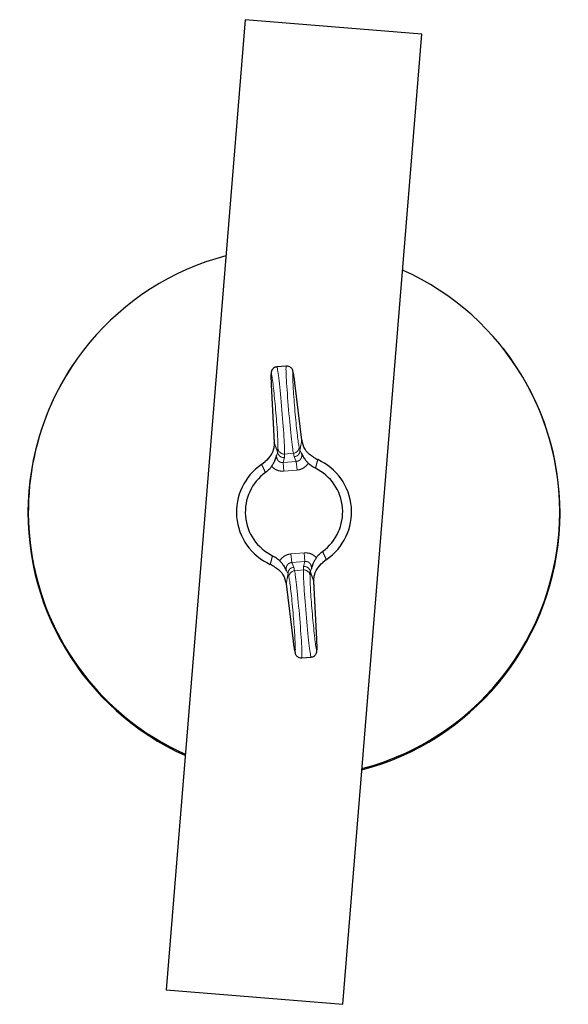
# Model space of a CAD drawing. Units: millimetres. Extents: x 25 to 424, y 86 to 354.
# Drawn here: x 268 to 271, y 104 to 110 of the extents above; entities that cross this region are included whole.
import ezdxf

# ---------------------------------------------------------------- set-up
doc = ezdxf.new("R2010")
doc.units = ezdxf.units.MM
doc.linetypes.add('PHANTOM', pattern=[12.7, 6.35, -1.27, 1.27, -1.27, 1.27, -1.27])

msp = doc.modelspace()

# ---------------------------------------------------------------- linework, layer by layer
at = {"color": 7, "linetype": 'Continuous', "lineweight": 25}
for p, q in [((269.6111, 109.669), (269.166, 104.187)), ((270.6078, 109.588), (269.6111, 109.669)), ((270.1627, 104.1061), (270.6078, 109.588)), ((269.843, 107.7118), (269.7901, 107.7072)), ((269.7583, 107.6068), (269.7749, 107.28)), ((269.7584, 107.6056), (269.7583, 107.6068)), ((269.9306, 107.2934), (269.8914, 107.6182)), ((269.8914, 107.6182), (269.8916, 107.617)), ((269.775, 107.2788), (269.7749, 107.28)), ((269.9306, 107.2934), (269.9307, 107.2922)), ((269.7042, 107.1563), (269.7244, 107.1727)), ((270.0696, 106.6187), (270.0494, 106.6023)), ((269.8431, 106.4829), (269.8432, 106.4816)), ((269.8432, 106.4816), (269.8824, 106.1569)), ((269.9989, 106.495), (269.9988, 106.4962)), ((270.0155, 106.1683), (269.9989, 106.495)), ((269.8823, 106.1581), (269.8824, 106.1569)), ((270.0155, 106.1683), (270.0154, 106.1695)), ((269.9308, 106.0633), (269.9837, 106.0678)), ((269.166, 104.187), (270.1627, 104.1061))]:
    msp.add_line(p, q, dxfattribs=at)
at = {"color": 1, "linetype": 'PHANTOM', "lineweight": 18}
for p, q in [((269.7584, 107.6056), (269.775, 107.2788)), ((269.9307, 107.2922), (269.8916, 107.617)), ((269.9154, 107.2563), (269.9202, 107.237)), ((269.7947, 107.2263), (269.7961, 107.2461)), ((269.8339, 107.215), (269.8324, 107.1952)), ((269.8835, 107.2193), (269.8339, 107.215)), ((269.8883, 107.2), (269.8835, 107.2193)), ((269.9, 107.1733), (269.8883, 107.2)), ((269.8324, 107.1952), (269.8254, 107.1669)), ((269.8254, 107.1669), (269.9, 107.1733)), ((269.8254, 107.1669), (269.8296, 107.1183)), ((269.9, 107.1733), (269.9042, 107.1247)), ((269.9042, 107.1247), (269.8296, 107.1183)), ((269.8696, 106.6504), (269.9442, 106.6568)), ((269.8738, 106.6017), (269.8696, 106.6504)), ((269.9484, 106.6081), (269.9442, 106.6568)), ((269.9484, 106.6081), (269.8738, 106.6017)), ((269.8738, 106.6017), (269.8855, 106.5751)), ((269.9414, 106.5798), (269.9484, 106.6081)), ((269.8584, 106.5187), (269.8536, 106.538)), ((269.8855, 106.5751), (269.8903, 106.5557)), ((269.9399, 106.56), (269.8903, 106.5557)), ((269.9399, 106.56), (269.9414, 106.5798)), ((269.9791, 106.5488), (269.9777, 106.5289)), ((269.8431, 106.4829), (269.8823, 106.1581)), ((270.0154, 106.1695), (269.9988, 106.4962))]:
    msp.add_line(p, q, dxfattribs=at)
at = {"color": 7, "linetype": 'Continuous', "lineweight": 25}
for radius, start, end in [(1.5, 2.5623, 38.072), (1.5, 146.2953, 245.8871), (0.325, 124.1991, 245.5847), (0.325, 304.1991, 65.5847), (0.275, 125.8413, 243.9426), (0.275, 305.8413, 63.9426), (1.5, 284.8296, 2.5623)]:
    msp.add_arc((269.8869, 106.8875), radius, start, end, dxfattribs=at)
at = {"color": 1, "linetype": 'PHANTOM', "lineweight": 18}
for centre, start, end in [((269.8806, 107.254), 274.7413, 3.7225), ((269.8294, 107.2299), 186.0613, 275.0425), ((269.8308, 107.2498), 186.0613, 275.0425), ((269.8854, 107.2347), 274.7413, 3.7225), ((269.8884, 106.5403), 94.7413, 183.7225), ((269.8932, 106.521), 94.7413, 183.7225), ((269.943, 106.5252), 6.0613, 95.0425), ((269.9444, 106.5451), 6.0613, 95.0425)]:
    msp.add_arc(centre, 0.0349, start, end, dxfattribs=at)
at = {"color": 7, "linetype": 'Continuous', "lineweight": 25}
for start_param, end_param in [(0.258613, 2.720955), (3.399675, 5.863079)]:
    msp.add_ellipse((269.8869, 106.8829), major_axis=(0, 1.502), ratio=0.999995, start_param=start_param, end_param=end_param, dxfattribs=at)
at = {"color": 1, "linetype": 'PHANTOM', "lineweight": 18}
for centre, major_axis, ratio, start_param, end_param in [((269.8114, 107.4582), (-0.0213, 0.2491), 0.030032, 3.358224, 6.283769), ((269.8643, 107.4627), (-0.0213, 0.2491), 0.030032, 0.000818, 2.924962), ((269.8992, 107.4657), (-0.0183, 0.2142), 0.034921, 5.493603, 9.208147), ((269.7766, 107.4552), (-0.0183, 0.2142), 0.034921, 3.358224, 7.072768), ((269.9095, 106.3123), (-0.0213, 0.2491), 0.030032, 3.141593, 6.066554), ((269.9624, 106.3169), (-0.0213, 0.2491), 0.030032, 0.216631, 3.141593), ((269.8747, 106.3094), (-0.0183, 0.2142), 0.034921, 2.35201, 6.066554), ((269.9972, 106.3199), (-0.0183, 0.2142), 0.034921, 0.216631, 3.931175)]:
    msp.add_ellipse(centre, major_axis=major_axis, ratio=ratio, start_param=start_param, end_param=end_param, dxfattribs=at)
at = {"color": 7, "linetype": 'Continuous', "lineweight": 25}
for points, knots in [([(269.7896, 107.7066), (269.7868, 107.7064), (269.7801, 107.7058), (269.7715, 107.7005), (269.7647, 107.6936), (269.7608, 107.6869), (269.7588, 107.6812), (269.7576, 107.676), (269.7568, 107.6688), (269.7565, 107.6566), (269.7569, 107.635), (269.7579, 107.6143), (269.7583, 107.6068)], [0, 0, 0, 0, 0.04241, 0.100799, 0.149702, 0.193049, 0.232814, 0.277973, 0.354847, 0.552052, 0.835225, 1, 1, 1, 1]), ([(269.8914, 107.6182), (269.8906, 107.6251), (269.8881, 107.6456), (269.8847, 107.668), (269.882, 107.6807), (269.8795, 107.6893), (269.8746, 107.6979), (269.8677, 107.7052), (269.8574, 107.7105), (269.8479, 107.7129), (269.8428, 107.7115), (269.8419, 107.7112)], [0, 0, 0, 0, 0.150301, 0.442407, 0.659319, 0.761395, 0.808128, 0.860568, 0.920998, 0.985959, 1, 1, 1, 1]), ([(269.775, 107.2788), (269.7746, 107.2693), (269.7738, 107.2453), (269.7596, 107.208), (269.7356, 107.184), (269.7244, 107.1727)], [0, 0, 0, 0, 0.257274, 0.652487, 1, 1, 1, 1]), ([(269.9986, 107.1962), (269.9941, 107.199), (269.9733, 107.2118), (269.9437, 107.243), (269.9352, 107.275), (269.9307, 107.2922)], [0, 0, 0, 0, 0.111678, 0.523343, 1, 1, 1, 1]), ([(269.7606, 107.1456), (269.7641, 107.1509), (269.7711, 107.1614), (269.7807, 107.1805), (269.786, 107.1954), (269.7884, 107.2052), (269.789, 107.2082), (269.789, 107.2083)], [0, 0, 0, 0, 0.2184555, 0.4357424, 0.8266109, 0.996342, 1, 1, 1, 1]), ([(269.9288, 107.2202), (269.9289, 107.2202), (269.93, 107.2173), (269.934, 107.2081), (269.9418, 107.1943), (269.9545, 107.1771), (269.9631, 107.1679), (269.9675, 107.1633)], [0, 0, 0, 0, 0.003658, 0.173389, 0.564258, 0.781544, 1, 1, 1, 1]), ([(269.7606, 107.1456), (269.7566, 107.1404), (269.7466, 107.1271), (269.7337, 107.1167), (269.7259, 107.1104)], [0, 0, 0, 0, 0.398339, 1, 1, 1, 1]), ([(270.0077, 107.1346), (269.9993, 107.1392), (269.9847, 107.1472), (269.9726, 107.1586), (269.9675, 107.1633)], [0, 0, 0, 0, 0.578774, 1, 1, 1, 1]), ([(269.9986, 107.1962), (270.0023, 107.1938), (270.0095, 107.1891), (270.0174, 107.1853), (270.0212, 107.1834)], [0, 0, 0, 0, 0.505593, 1, 1, 1, 1]), ([(270.0132, 106.6294), (270.0172, 106.6347), (270.0272, 106.6479), (270.0401, 106.6583), (270.0479, 106.6646)], [0, 0, 0, 0, 0.398339, 1, 1, 1, 1]), ([(269.7752, 106.5788), (269.7715, 106.5812), (269.7643, 106.586), (269.7564, 106.5897), (269.7526, 106.5916)], [0, 0, 0, 0, 0.505593, 1, 1, 1, 1]), ([(269.7661, 106.6405), (269.7745, 106.6358), (269.7891, 106.6278), (269.8012, 106.6165), (269.8063, 106.6117)], [0, 0, 0, 0, 0.578774, 1, 1, 1, 1]), ([(269.845, 106.5548), (269.8449, 106.5549), (269.8438, 106.5577), (269.8398, 106.5669), (269.832, 106.5807), (269.8193, 106.5979), (269.8107, 106.6071), (269.8063, 106.6117)], [0, 0, 0, 0, 0.003658, 0.173389, 0.564258, 0.781544, 1, 1, 1, 1]), ([(270.0132, 106.6294), (270.0097, 106.6241), (270.0027, 106.6136), (269.9931, 106.5945), (269.9878, 106.5796), (269.9854, 106.5698), (269.9848, 106.5668), (269.9848, 106.5668)], [0, 0, 0, 0, 0.218456, 0.435742, 0.826611, 0.996342, 1, 1, 1, 1]), ([(269.9988, 106.4962), (269.9992, 106.5057), (270, 106.5297), (270.0142, 106.567), (270.0382, 106.591), (270.0494, 106.6023)], [0, 0, 0, 0, 0.257274, 0.652487, 1, 1, 1, 1]), ([(269.7752, 106.5788), (269.7797, 106.5761), (269.8005, 106.5632), (269.8301, 106.532), (269.8386, 106.5), (269.8431, 106.4829)], [0, 0, 0, 0, 0.111678, 0.523343, 1, 1, 1, 1]), ([(269.8824, 106.1569), (269.8832, 106.1499), (269.8858, 106.1294), (269.8891, 106.107), (269.8918, 106.0944), (269.8943, 106.0857), (269.8992, 106.0772), (269.9061, 106.0698), (269.9164, 106.0645), (269.9259, 106.0622), (269.931, 106.0636), (269.9319, 106.0638)], [0, 0, 0, 0, 0.150301, 0.442407, 0.659319, 0.761395, 0.808128, 0.860568, 0.920998, 0.985959, 1, 1, 1, 1]), ([(269.9842, 106.0684), (269.987, 106.0686), (269.9937, 106.0693), (270.0023, 106.0745), (270.0091, 106.0814), (270.013, 106.0882), (270.015, 106.0938), (270.0162, 106.099), (270.017, 106.1062), (270.0173, 106.1184), (270.0169, 106.1401), (270.0159, 106.1607), (270.0155, 106.1683)], [0, 0, 0, 0, 0.04241, 0.100799, 0.149702, 0.193049, 0.232814, 0.277973, 0.354847, 0.552052, 0.835225, 1, 1, 1, 1])]:
    msp.add_open_spline(points, degree=3, knots=knots, dxfattribs=at)
at = {"color": 1, "linetype": 'PHANTOM', "lineweight": 18}
for points, knots in [([(269.775, 107.2788), (269.7778, 107.2713), (269.7844, 107.2538), (269.7909, 107.2362), (269.7947, 107.2263)], [0, 0, 0, 0, 0.432607, 1, 1, 1, 1]), ([(269.9202, 107.237), (269.923, 107.2517), (269.9265, 107.2702), (269.93, 107.2885), (269.9307, 107.2922)], [0, 0, 0, 0, 0.798478, 1, 1, 1, 1]), ([(269.789, 107.2083), (269.7889, 107.2068), (269.7883, 107.2011), (269.7894, 107.1914), (269.7945, 107.1802), (269.8029, 107.1718), (269.8138, 107.1667), (269.8215, 107.1668), (269.8254, 107.1669)], [0, 0, 0, 0, 0.073256, 0.275262, 0.463927, 0.643192, 0.820347, 1, 1, 1, 1]), ([(269.789, 107.2083), (269.7896, 107.2095), (269.7925, 107.2155), (269.7937, 107.2215), (269.7947, 107.2263)], [0, 0, 0, 0, 0.19652, 1, 1, 1, 1]), ([(269.9, 107.1733), (269.9023, 107.1736), (269.9083, 107.1742), (269.9176, 107.1787), (269.926, 107.1875), (269.9308, 107.1993), (269.9313, 107.2108), (269.9295, 107.2176), (269.9288, 107.2202)], [0, 0, 0, 0, 0.104823, 0.282102, 0.464209, 0.659051, 0.868338, 1, 1, 1, 1]), ([(269.9202, 107.237), (269.9215, 107.2335), (269.9237, 107.2278), (269.9274, 107.2223), (269.9288, 107.2202)], [0, 0, 0, 0, 0.620745, 1, 1, 1, 1]), ([(269.7259, 107.1104), (269.7222, 107.1181), (269.7149, 107.1334), (269.7078, 107.1487), (269.7042, 107.1563)], [0, 0, 0, 0, 0.5039881, 1, 1, 1, 1]), ([(269.8296, 107.1183), (269.8202, 107.1184), (269.8015, 107.1186), (269.7774, 107.1295), (269.7656, 107.1408), (269.7606, 107.1456)], [0, 0, 0, 0, 0.363788, 0.727703, 1, 1, 1, 1]), ([(269.9675, 107.1633), (269.9667, 107.1622), (269.9608, 107.153), (269.9463, 107.1385), (269.9241, 107.1275), (269.9095, 107.1254), (269.9042, 107.1247)], [0, 0, 0, 0, 0.054294, 0.425848, 0.789099, 1, 1, 1, 1]), ([(270.0212, 107.1834), (270.0191, 107.1754), (270.0146, 107.159), (270.01, 107.1428), (270.0077, 107.1346)], [0, 0, 0, 0, 0.496012, 1, 1, 1, 1]), ([(269.8063, 106.6117), (269.8071, 106.6128), (269.813, 106.622), (269.8276, 106.6365), (269.8497, 106.6475), (269.8643, 106.6496), (269.8696, 106.6504)], [0, 0, 0, 0, 0.0542938, 0.4258478, 0.7890992, 1, 1, 1, 1]), ([(269.9442, 106.6568), (269.9536, 106.6566), (269.9723, 106.6564), (269.9964, 106.6455), (270.0082, 106.6342), (270.0132, 106.6294)], [0, 0, 0, 0, 0.3637876, 0.7277033, 1, 1, 1, 1]), ([(270.0479, 106.6646), (270.0516, 106.6569), (270.0589, 106.6416), (270.066, 106.6263), (270.0696, 106.6187)], [0, 0, 0, 0, 0.503988, 1, 1, 1, 1]), ([(269.7526, 106.5916), (269.7548, 106.5997), (269.7592, 106.616), (269.7638, 106.6323), (269.7661, 106.6405)], [0, 0, 0, 0, 0.496012, 1, 1, 1, 1]), ([(269.8738, 106.6017), (269.8715, 106.6015), (269.8655, 106.6008), (269.8562, 106.5963), (269.8478, 106.5875), (269.843, 106.5757), (269.8425, 106.5642), (269.8443, 106.5574), (269.845, 106.5548)], [0, 0, 0, 0, 0.104823, 0.282102, 0.464209, 0.659051, 0.868338, 1, 1, 1, 1]), ([(269.9848, 106.5668), (269.9849, 106.5683), (269.9856, 106.5739), (269.9844, 106.5837), (269.9793, 106.5948), (269.9709, 106.6033), (269.96, 106.6083), (269.9523, 106.6082), (269.9484, 106.6081)], [0, 0, 0, 0, 0.073256, 0.275262, 0.463927, 0.643192, 0.820347, 1, 1, 1, 1]), ([(269.8536, 106.538), (269.8508, 106.5233), (269.8473, 106.5048), (269.8438, 106.4865), (269.8431, 106.4829)], [0, 0, 0, 0, 0.798478, 1, 1, 1, 1]), ([(269.8536, 106.538), (269.8523, 106.5415), (269.8501, 106.5472), (269.8464, 106.5527), (269.845, 106.5548)], [0, 0, 0, 0, 0.6207454, 1, 1, 1, 1]), ([(269.9848, 106.5668), (269.9842, 106.5656), (269.9813, 106.5595), (269.9801, 106.5535), (269.9791, 106.5488)], [0, 0, 0, 0, 0.19652, 1, 1, 1, 1]), ([(269.9988, 106.4962), (269.996, 106.5037), (269.9894, 106.5212), (269.9829, 106.5388), (269.9791, 106.5488)], [0, 0, 0, 0, 0.432607, 1, 1, 1, 1])]:
    msp.add_open_spline(points, degree=3, knots=knots, dxfattribs=at)

doc.saveas('drawing.dxf')
